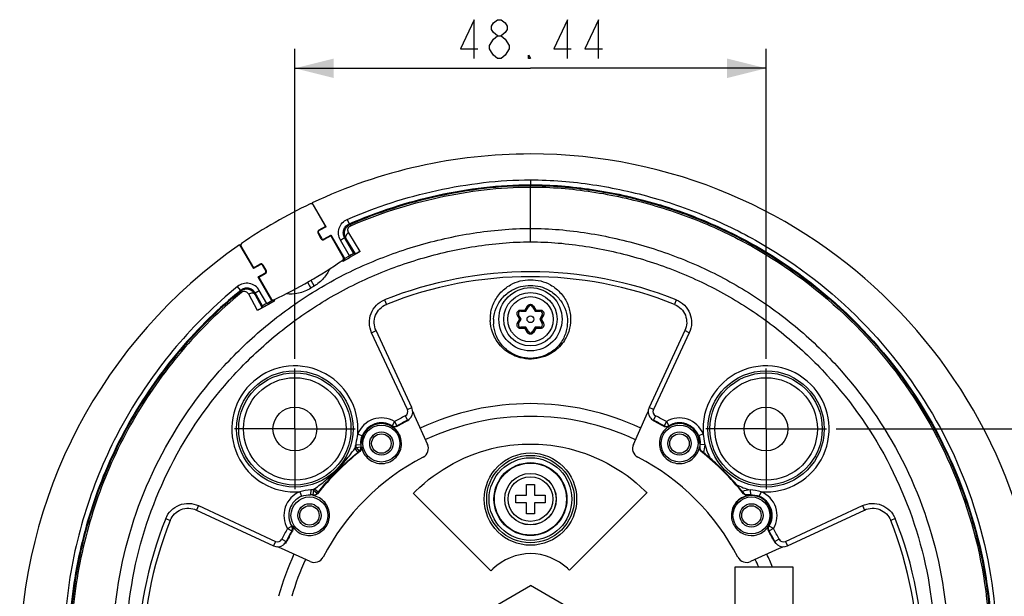
# Model space of a CAD drawing. Extents: x 21 to 399, y 15 to 282.
# Drawn here: x 319 to 369, y 170 to 200 of the extents above; entities that cross this region are included whole.
import ezdxf

# ---------------------------------------------------------------- set-up
doc = ezdxf.new("R2010")
doc.units = 0
doc.header["$LTSCALE"] = 23.1
doc.linetypes.add('CENTER', pattern=[0.6, 0.375, -0.075, 0.075, -0.075])
doc.layers.get('0').update_dxf_attribs({"linetype": 'CONTINUOUS'})
for name, color, linetype in [('02___PRT_ALL_AXES', 7, 'CONTINUOUS'), ('03___PRT_ALL_CURVES', 7, 'CONTINUOUS'), ('ECAD_C236D87-V8', 7, 'CONTINUOUS')]:
    doc.layers.add(name, color=color, linetype=linetype)
doc.styles.get("Standard").update_dxf_attribs({"font": 'txt', "width": 0.8})
doc.dimstyles.new('DIMSTYLE_2', dxfattribs={"dimtxt": 2, "dimasz": 2, "dimexe": 1, "dimexo": 0.5, "dimgap": 0.5, "dimtad": 1, "dimlfac": 2, "dimdsep": 46, "dimtxsty": 'Standard', "dimblk": '_ARROW_FILLED', "dimblk1": '_ARROW_FILLED', "dimblk2": '_ARROW_FILLED', "dimcen": 0.09, "dimadec": 0, "dimazin": 0, "dimtp": 0.01, "dimtm": 0.01, "dimtfac": 1, "dimtofl": 0, "dimtmove": 0, "dimatfit": 3, "dimldrblk": '_ARROW_FILLED', "dimfxl": 1, "dimtolj": 1, "dimarcsym": 0})

# ---------------------------------------------------------------- blocks, each defined once
blk = doc.blocks.new('_ARROW_FILLED')
at = {"color": 0, "linetype": 'ByBlock'}
blk.add_solid([(0, 0), (-1, 0.25), (-1, -0.25)], dxfattribs=at)
blk = doc.blocks.new('*D2')
at = {"color": 2, "linetype": 'Continuous'}
for p, q in [((332.899, 182.16), (332.899, 198.109)), ((357.118, 182.16), (357.118, 198.109)), ((332.899, 197.109), (345.008, 197.109)), ((357.118, 197.109), (345.008, 197.109))]:
    blk.add_line(p, q, dxfattribs=at)
at = {"color": 2, "linetype": 'Continuous', "xscale": 2, "yscale": 2, "zscale": 2, "rotation": 180}
blk.add_blockref('_ARROW_FILLED', (332.899, 197.109), dxfattribs=at)
at = {"color": 2, "linetype": 'Continuous', "xscale": 2, "yscale": 2, "zscale": 2}
blk.add_blockref('_ARROW_FILLED', (357.118, 197.109), dxfattribs=at)
blk = doc.blocks.new('*D3')
at = {"color": 2, "linetype": 'Continuous'}
for p, q in [((360.718, 178.56), (379.843, 178.56)), ((378.843, 178.56), (378.843, 166.451)), ((378.843, 154.342), (378.843, 166.451)), ((359.518, 154.342), (379.843, 154.342))]:
    blk.add_line(p, q, dxfattribs=at)
at = {"color": 2, "linetype": 'Continuous', "xscale": 2, "yscale": 2, "zscale": 2}
for p, rotation in [((378.843, 178.56), 90), ((378.843, 154.342), 270)]:
    blk.add_blockref('_ARROW_FILLED', p, dxfattribs=dict(at, rotation=rotation))

msp = doc.modelspace()

# ---------------------------------------------------------------- linework, layer by layer
at = {"color": 7, "linetype": 'Continuous'}
for p, q in [((345.0085, 191.3717), (345.0085, 191.0804)), ((345.0085, 188.8681), (345.0085, 191.0029)), ((333.789, 190.1692), (333.7961, 190.1859)), ((334.5029, 188.9618), (333.7961, 190.1859)), ((333.8195, 190.0953), (334.4675, 188.9729)), ((335.5912, 189.3352), (335.6911, 189.1064)), ((334.1522, 188.7593), (334.1319, 188.7648)), ((334.4675, 188.9729), (334.1365, 188.7818)), ((334.5029, 188.9618), (334.1522, 188.7593)), ((334.5029, 188.9618), (334.4431, 188.9495)), ((335.7383, 189.0816), (335.6911, 189.1064)), ((335.7694, 189.0106), (335.7383, 189.0816)), ((345.0094, 188.1797), (345.0058, 188.8681)), ((334.0908, 188.6111), (334.2408, 188.3513)), ((334.1156, 188.6227), (334.0953, 188.6282)), ((334.1156, 188.6227), (334.2633, 188.367)), ((334.2633, 188.367), (334.2578, 188.3467)), ((334.3999, 188.3304), (334.3944, 188.3101)), ((334.3999, 188.3304), (334.7505, 188.5328)), ((334.7425, 188.4966), (334.4115, 188.3055)), ((334.7425, 188.4966), (335.3905, 187.3742)), ((334.7505, 188.5328), (335.4493, 187.3225)), ((335.2426, 188.2737), (335.459, 188.3986)), ((335.7062, 187.4708), (335.2426, 188.2737)), ((335.9267, 187.5884), (335.459, 188.3986)), ((335.5212, 188.365), (335.459, 188.3986)), ((336.0197, 187.5635), (335.5212, 188.365)), ((336.2638, 187.6906), (335.6675, 188.6471)), ((330.0597, 188.0287), (330.7664, 186.8045)), ((330.1264, 187.9632), (330.7744, 186.8407)), ((335.3454, 187.2342), (335.376, 187.1744)), ((335.4493, 187.3225), (335.376, 187.1744)), ((335.4493, 187.3225), (335.7062, 187.4708)), ((335.5236, 187.26), (335.4736, 187.2311)), ((335.9267, 187.5884), (336.0197, 187.5635)), ((331.1171, 187.007), (330.7664, 186.8045)), ((330.7664, 186.8045), (330.8069, 186.8502)), ((330.7744, 186.8407), (331.1054, 187.0319)), ((331.1171, 187.007), (331.1225, 187.0273)), ((331.2537, 186.9704), (331.2591, 186.9907)), ((331.4013, 186.7146), (331.2537, 186.9704)), ((331.4262, 186.7263), (331.2762, 186.9861)), ((335.3937, 187.1847), (335.376, 187.1744)), ((335.3937, 187.1847), (335.376, 187.1744)), ((335.4736, 187.2311), (335.3937, 187.1847)), ((331.0141, 186.3756), (331.3647, 186.5781)), ((331.075, 186.3881), (331.0141, 186.3756)), ((331.7129, 185.1653), (331.0141, 186.3756)), ((331.0494, 186.3644), (331.3804, 186.5555)), ((331.0494, 186.3644), (331.6975, 185.242)), ((331.3647, 186.5781), (331.385, 186.5726)), ((331.4013, 186.7146), (331.4216, 186.7092)), ((330.109, 185.6908), (329.9509, 185.884)), ((333.5444, 186.1033), (333.72, 185.7991)), ((333.7212, 186.2053), (333.8939, 185.9061)), ((330.109, 185.6908), (330.1078, 185.636)), ((330.1078, 185.636), (330.157, 185.5761)), ((330.9815, 184.6472), (330.5329, 185.489)), ((330.8579, 185.5533), (330.857, 185.4798)), ((331.2209, 184.7992), (330.857, 185.4798)), ((330.8579, 185.5533), (331.0743, 185.6782)), ((331.2439, 184.8847), (330.8579, 185.5533)), ((331.456, 185.017), (331.0743, 185.6782)), ((331.2439, 184.8847), (331.2209, 184.7992)), ((331.456, 185.017), (331.7129, 185.1653)), ((331.7129, 185.1653), (331.871, 185.1551)), ((331.7777, 185.1017), (331.7229, 185.0704)), ((331.7777, 185.1017), (331.7229, 185.0704)), ((331.858, 185.1477), (331.7777, 185.1017)), ((331.871, 185.1551), (331.8375, 185.207)), ((331.871, 185.1551), (331.858, 185.1477)), ((337.5138, 185.1975), (337.6066, 184.9655)), ((344.7357, 184.6735), (344.8534, 184.8789)), ((344.7703, 184.6136), (344.9002, 184.8386)), ((344.8534, 184.8789), (344.9002, 184.8386)), ((345.1636, 184.8789), (345.1167, 184.8386)), ((345.1167, 184.8386), (345.2466, 184.6136)), ((345.1635, 184.8789), (345.2812, 184.6735)), ((352.5031, 185.1975), (352.4104, 184.9655)), ((344.3439, 184.4057), (344.4023, 184.4261)), ((344.463, 184.2011), (344.3439, 184.4057)), ((344.3439, 183.9964), (344.463, 184.2011)), ((344.5322, 184.2011), (344.4023, 184.4261)), ((344.4023, 183.9761), (344.5322, 184.2011)), ((344.5322, 184.2011), (344.463, 184.2011)), ((344.499, 184.6743), (344.5105, 184.6136)), ((344.499, 184.6743), (344.7357, 184.6735)), ((344.5105, 184.6136), (344.7703, 184.6136)), ((344.7703, 184.6136), (344.7357, 184.6735)), ((345.2466, 184.6136), (345.2812, 184.6735)), ((345.2466, 184.6136), (345.5064, 184.6136)), ((345.2812, 184.6735), (345.518, 184.6743)), ((345.6147, 184.4261), (345.4848, 184.2011)), ((345.4848, 184.2011), (345.6147, 183.9761)), ((345.4848, 184.2011), (345.554, 184.2011)), ((345.518, 184.6743), (345.5064, 184.6136)), ((345.673, 184.4057), (345.554, 184.2011)), ((345.554, 184.2011), (345.673, 183.9964)), ((345.673, 184.4057), (345.6147, 184.4261)), ((344.3439, 183.9964), (344.4023, 183.9761)), ((344.499, 183.7278), (344.5105, 183.7886)), ((344.7357, 183.7286), (344.499, 183.7278)), ((344.7703, 183.7886), (344.5105, 183.7886)), ((344.7703, 183.7886), (344.7357, 183.7286)), ((344.8534, 183.5232), (344.7357, 183.7286)), ((344.9002, 183.5636), (344.7703, 183.7886)), ((345.2466, 183.7886), (345.1167, 183.5636)), ((345.2812, 183.7286), (345.1635, 183.5232)), ((345.5064, 183.7886), (345.2466, 183.7886)), ((345.2466, 183.7886), (345.2812, 183.7286)), ((345.518, 183.7278), (345.2812, 183.7286)), ((345.518, 183.7278), (345.5064, 183.7885)), ((345.673, 183.9964), (345.6147, 183.9761)), ((336.8454, 183.5095), (337.0718, 183.6151)), ((338.6879, 179.5583), (336.8454, 183.5095)), ((338.9143, 179.6638), (337.0718, 183.6151)), ((344.8534, 183.5232), (344.9002, 183.5636)), ((345.1635, 183.5232), (345.1167, 183.5636)), ((352.9451, 183.6151), (351.1026, 179.6638)), ((353.1716, 183.5095), (351.329, 179.5583)), ((353.1716, 183.5095), (352.9451, 183.6151)), ((338.6879, 179.5583), (338.9143, 179.6638)), ((351.329, 179.5583), (351.1026, 179.6638)), ((338.5736, 179.229), (338.686, 179.0058)), ((338.8261, 179.1058), (338.8602, 179.151)), ((338.9612, 179.4505), (339.0563, 179.2394)), ((339.0563, 179.2394), (339.7201, 177.7658)), ((350.2968, 177.7658), (350.9606, 179.2394)), ((350.9606, 179.2394), (351.0559, 179.451)), ((351.1567, 179.151), (351.1908, 179.1058)), ((351.4434, 179.229), (351.3309, 179.0058)), ((337.8944, 178.722), (337.8915, 178.6943)), ((338.0228, 178.9364), (337.8944, 178.722)), ((338.0228, 178.9364), (338.1449, 178.7183)), ((338.1449, 178.7183), (338.1446, 178.6883)), ((351.9941, 178.9364), (351.8721, 178.7183)), ((351.8724, 178.6883), (351.8721, 178.7183)), ((351.9941, 178.9364), (352.1225, 178.722)), ((352.1255, 178.6943), (352.1225, 178.722)), ((336.1307, 178.3055), (336.3621, 178.2111)), ((353.8863, 178.3055), (353.6549, 178.2111)), ((336.0351, 177.7395), (336.2847, 177.7527)), ((336.0491, 177.6051), (336.296, 177.6439)), ((336.3228, 177.6362), (336.296, 177.6439)), ((353.7209, 177.6439), (353.6941, 177.6362)), ((353.9819, 177.7395), (353.7323, 177.7527)), ((335.9786, 177.5482), (336.1364, 177.3543)), ((336.0491, 177.6051), (336.2056, 177.4103)), ((336.2336, 177.3993), (336.2056, 177.4103)), ((353.8155, 177.4119), (353.7834, 177.3993)), ((344.8085, 175.1511), (344.8085, 175.7011)), ((344.8085, 175.7011), (345.2085, 175.7011)), ((345.2085, 175.7011), (345.2085, 175.1511)), ((333.154, 175.3289), (333.2485, 175.0974)), ((333.7201, 175.4245), (333.7069, 175.1749)), ((333.8544, 175.4104), (333.8157, 175.1635)), ((333.8157, 175.1635), (333.8233, 175.1367)), ((333.8544, 175.4104), (334.0493, 175.2539)), ((333.9114, 175.4809), (334.1053, 175.3231)), ((334.0493, 175.2539), (334.0603, 175.2259)), ((344.2585, 174.7511), (344.2585, 175.1511)), ((344.2585, 175.1511), (344.8085, 175.1511)), ((345.2085, 175.1511), (345.7585, 175.1511)), ((345.7585, 175.1511), (345.7585, 174.7511)), ((355.9567, 175.2259), (355.9693, 175.2581)), ((356.1936, 175.1367), (356.2013, 175.1635)), ((356.2969, 175.4245), (356.3101, 175.1749)), ((356.8629, 175.3289), (356.7685, 175.0974)), ((327.95, 174.6142), (327.8444, 174.3877)), ((327.95, 174.6142), (331.9013, 172.7716)), ((344.8085, 174.7511), (344.2585, 174.7511)), ((344.8085, 174.2011), (344.8085, 174.7511)), ((345.2085, 174.7511), (345.2085, 174.2011)), ((345.7585, 174.7511), (345.2085, 174.7511)), ((358.1157, 172.7716), (362.067, 174.6142)), ((362.067, 174.6142), (362.1725, 174.3877)), ((327.8444, 174.3877), (331.7957, 172.5452)), ((345.2085, 174.2011), (344.8085, 174.2011)), ((358.2213, 172.5452), (362.1725, 174.3877)), ((326.2621, 173.9457), (326.4941, 173.853)), ((363.7549, 173.9457), (363.5229, 173.853)), ((332.5231, 173.4367), (332.7375, 173.5651)), ((332.5231, 173.4367), (332.7412, 173.3147)), ((332.7653, 173.5681), (332.7375, 173.5651)), ((332.7713, 173.3149), (332.7412, 173.3147)), ((357.2757, 173.3147), (357.2457, 173.3149)), ((357.2794, 173.5651), (357.2517, 173.5681)), ((357.2757, 173.3147), (357.2569, 173.3572)), ((357.4938, 173.4367), (357.2757, 173.3147)), ((357.2774, 173.5617), (357.2794, 173.5651)), ((357.2845, 173.5629), (357.2794, 173.5651)), ((357.4938, 173.4367), (357.2845, 173.5629)), ((331.9013, 172.7716), (331.7957, 172.5452)), ((332.2305, 172.886), (332.4538, 172.7735)), ((332.3085, 172.5993), (332.3538, 172.6334)), ((357.7864, 172.886), (357.5632, 172.7735)), ((357.6632, 172.6334), (357.7084, 172.5993)), ((358.1157, 172.7716), (358.2213, 172.5452)), ((332.2202, 172.4032), (332.0085, 172.4985)), ((333.6938, 171.7394), (332.2202, 172.4032)), ((357.7968, 172.4032), (356.3232, 171.7394)), ((358.0079, 172.4983), (357.7968, 172.4032))]:
    msp.add_line(p, q, dxfattribs=at)
at = {"color": 2, "linetype": 'Continuous'}
for points in [[(342.1085, 197.6091), (342.1085, 199.6091), (341.4085, 198.1091), (342.3085, 198.1091)], [(343.3085, 198.7758), (343.1085, 198.9425), (343.0085, 199.1091), (343.0085, 199.2758), (343.1085, 199.4425), (343.3085, 199.6091), (343.5085, 199.6091), (343.7085, 199.4425), (343.8085, 199.2758), (343.8085, 199.1091), (343.7085, 198.9425), (343.5085, 198.7758)], [(346.9085, 197.6091), (346.9085, 199.6091), (346.2085, 198.1091), (347.1085, 198.1091)], [(348.5085, 197.6091), (348.5085, 199.6091), (347.8085, 198.1091), (348.7085, 198.1091)], [(342.9085, 198.2758), (343.1085, 198.6091), (343.3085, 198.7758), (343.5085, 198.7758), (343.7085, 198.6091)], [(343.7085, 198.6091), (343.9085, 198.2758), (343.9085, 198.1091)], [(343.3085, 197.6091), (343.1085, 197.7758), (343.0085, 197.9425), (342.9085, 198.1091), (342.9085, 198.2758)], [(343.9085, 198.1091), (343.7085, 197.7758), (343.5085, 197.6091), (343.3085, 197.6091)], [(345.0085, 197.6091), (344.9085, 197.6091), (344.9085, 197.7758), (345.0085, 197.6091)]]:
    msp.add_lwpolyline(points, dxfattribs=at)
at = {"color": 7, "linetype": 'Continuous'}
for centre, radius in [((345.0085, 184.2011), 1.625), ((345.0085, 184.2011), 1.375), ((345.0085, 184.2011), 1.1673), ((345.0085, 184.2011), 0.175), ((332.8993, 178.5603), 2.9916), ((332.8993, 178.5603), 2.8862), ((332.8993, 178.5603), 2.6364), ((357.1177, 178.5603), 2.9916), ((357.1177, 178.5603), 2.8862), ((357.1177, 178.5603), 2.6364), ((337.3475, 177.8089), 0.95), ((352.6694, 177.8089), 0.95), ((337.3475, 177.8089), 0.6), ((337.3475, 177.8089), 0.5), ((352.6694, 177.8089), 0.6), ((352.6694, 177.8089), 0.5), ((345.0085, 174.9511), 2.25), ((345.0085, 174.9511), 2.125), ((345.0085, 174.9511), 1.875), ((345.0085, 174.9511), 1.3204), ((345.0085, 174.9511), 1.1485), ((333.6507, 174.112), 0.95), ((333.6507, 174.112), 0.6), ((333.6507, 174.112), 0.5), ((356.3663, 174.112), 0.95), ((356.3663, 174.112), 0.6), ((356.3663, 174.112), 0.5)]:
    msp.add_circle(centre, radius, dxfattribs=at)
for centre, radius, start, end in [((345.0085, 166.4511), 26.25, 90, 115.28612), ((345.0085, 166.4511), 26.25, 115.54272, 124.45728), ((334.344, 189.9462), 0.5981, 158.10407, 161.64256), ((345.0085, 166.4511), 26.25, 124.71388, 180), ((330.2128, 188.0132), 0.0997, 124.38882, 195.38062), ((320.5085, 208.8863), 26.25, 295.54272, 304.45728), ((335.3041, 187.3243), 0.0998, 304.408, 30.0242), ((345.0085, 166.4511), 20.189, 68.20894, 111.79106), ((345.0085, 166.4511), 19.9392, 68.20894, 111.79106), ((345.2382, 167.2811), 21.8078, 121.34501, 121.88156), ((331.7839, 185.2919), 0.0998, 209.97542, 295.59238), ((345.0085, 184.7761), 0.125, 30, 150), ((344.9714, 184.2042), 2.0275, 176.38762, 181.74434), ((344.9716, 184.0745), 1.8629, 176.10341, 184.00496), ((344.5105, 184.4886), 0.125, 90, 210), ((345.5064, 184.4886), 0.125, 330, 90), ((344.5105, 183.9136), 0.125, 150, 270), ((345.5064, 183.9136), 0.125, 270, 30), ((345.0085, 183.6261), 0.125, 210, 330), ((332.8993, 178.5603), 3.2414, 355.49249, 274.50752), ((357.1177, 178.5603), 3.2414, 265.49248, 184.50751), ((338.4612, 179.4524), 0.5, 322.93635, 25.01725), ((345.0085, 166.4511), 13.409, 65.00212, 114.99418), ((351.5557, 179.4524), 0.5, 154.98153, 217.06504), ((345.0085, 166.4511), 14.3068, 116.72954, 119.22727), ((338.461, 179.4526), 0.2503, 296.72421, 24.97992), ((345.0085, 166.4511), 12.7549, 64.94256, 115.03164), ((351.5559, 179.4526), 0.2503, 155.01983, 243.27603), ((345.0085, 166.4511), 14.3068, 60.77273, 63.27046), ((337.3475, 177.8089), 1.3143, 59.08214, 157.79786), ((337.3475, 177.8089), 1.025, 0, 180), ((337.3475, 177.8089), 1.0644, 59.08214, 157.79786), ((337.3441, 177.8147), 1.036, 359.6762, 58.10458), ((338.0228, 178.9365), 0.25, 239.08601, 299.2234), ((345.0083, 166.4511), 14.0306, 116.93789, 119.2878), ((345.0085, 166.4511), 14.0568, 116.72954, 119.22727), ((354.6643, 167.2846), 19.8164, 143.73743, 143.90346), ((338.4285, 179.3991), 0.4933, 296.96235, 303.18374), ((338.4211, 179.4105), 0.5069, 303.17088, 307.8025), ((338.4209, 179.411), 0.5074, 307.78497, 318.2119), ((338.4257, 179.4062), 0.5006, 318.25424, 323.11731), ((351.5912, 179.4062), 0.5006, 216.88269, 221.74575), ((335.3527, 167.2846), 19.8164, 36.09654, 36.26257), ((345.0085, 166.4511), 14.0568, 60.77273, 63.27046), ((345.0084, 166.4509), 14.0309, 60.71185, 63.06171), ((351.9941, 178.9365), 0.2501, 240.79731, 300.90494), ((351.9936, 178.9049), 0.2483, 240.7582, 250.82141), ((352.6694, 177.8089), 1.3143, 22.20214, 120.91786), ((352.6735, 177.8141), 1.0368, 121.90839, 129.47558), ((352.6694, 177.8089), 1.025, 0, 126.11578), ((351.9931, 178.9073), 0.2508, 291.24358, 301.86148), ((352.6694, 177.8089), 1.0644, 22.20214, 120.91786), ((340.2269, 177.3225), 4.2125, 166.50554, 173.39996), ((352.6727, 177.8148), 1.0359, 129.46518, 180.32505), ((349.7874, 177.3221), 4.2152, 6.60224, 13.49226), ((332.8993, 178.5603), 3.2414, 341.80557, 345.33201), ((339.682, 177.381), 3.6645, 173.32875, 174.38585), ((337.3475, 177.8089), 1.3143, 183.02664, 188.91786), ((337.3515, 177.8091), 1.0683, 180.01184, 183.02719), ((337.3475, 177.8089), 1.0644, 183.02664, 188.91786), ((352.6694, 177.8089), 1.0644, 351.08214, 356.97336), ((352.6654, 177.8091), 1.0683, 356.97281, 359.98816), ((352.6694, 177.8089), 1.3143, 339.32015, 356.97336), ((350.335, 177.381), 3.6645, 5.61415, 6.67125), ((357.1177, 178.5603), 3.2414, 194.66799, 207.81251), ((345.0083, 166.4511), 14.0306, 128.71151, 141.28803), ((345.0085, 166.4511), 14.3068, 128.77273, 129.13568), ((345.0085, 166.4511), 14.0568, 128.77273, 129.13568), ((345.0084, 166.4509), 14.0309, 38.71209, 51.28835), ((349.3607, 171.7857), 7.1763, 50.77237, 51.62837), ((345.0085, 166.4511), 14.0611, 48.90585, 50.78134), ((345.0083, 166.4511), 11.9998, 117.37345, 152.62603), ((345.0084, 166.4509), 12.0001, 27.3744, 62.62609), ((357.1177, 178.5603), 3.2414, 242.18554, 255.33201), ((345.0085, 166.4511), 14.0611, 39.21866, 41.09463), ((333.6507, 174.112), 1.3143, 112.20211, 210.91786), ((333.6507, 174.112), 1.0644, 112.20214, 210.91786), ((334.1268, 171.2932), 4.1512, 95.62294, 103.55256), ((333.6507, 174.112), 1.0644, 81.08214, 86.97336), ((332.8993, 178.5603), 3.2414, 284.66799, 288.19443), ((333.6507, 174.112), 1.3143, 81.08214, 86.97337), ((333.8544, 175.4105), 0.25, 261.08601, 321.2234), ((345.0085, 166.4511), 14.3068, 140.86432, 141.22727), ((345.0085, 166.4511), 14.0568, 140.86432, 141.22727), ((346.7275, 165.0526), 16.2729, 140.51647, 140.86513), ((356.3663, 174.112), 1.025, 323.88615, 180), ((356.3663, 174.112), 1.3143, 93.02663, 110.67985), ((350.3431, 170.8033), 7.1763, 38.37163, 39.22763), ((356.3663, 174.112), 1.0644, 93.02664, 98.91786), ((355.8911, 171.2989), 4.1455, 76.44199, 84.38251), ((356.3663, 174.112), 1.0644, 329.08214, 67.79786), ((356.3663, 174.112), 1.3143, 329.08214, 67.79787), ((345.0085, 166.4511), 20.189, 158.20894, 201.79106), ((345.0085, 166.4511), 19.9392, 158.20894, 201.79106), ((345.0085, 166.4511), 19.9392, 338.20894, 21.79106), ((345.0085, 166.4511), 20.189, 338.20894, 21.79106), ((345.0085, 166.4511), 14.3068, 150.77273, 153.27046), ((345.0085, 166.4511), 14.0568, 150.77273, 153.27046), ((345.0083, 166.4511), 14.0306, 150.71175, 153.06167), ((332.5231, 173.4367), 0.25, 330.7766, 30.91399), ((356.3714, 174.1163), 1.0371, 319.21197, 328.08387), ((357.4623, 173.4362), 0.2483, 199.17859, 209.2418), ((357.4647, 173.4356), 0.2508, 148.13852, 158.75641), ((345.0084, 166.4509), 14.0309, 26.93871, 29.28857), ((357.4946, 173.4366), 0.2506, 150.03902, 159.18571), ((345.0085, 166.4511), 14.0568, 26.72954, 29.22727), ((345.0085, 166.4511), 14.3068, 26.72954, 29.22727), ((332.0071, 172.9983), 0.5, 244.98153, 307.06504), ((332.007, 172.9985), 0.2503, 245.01983, 333.27603), ((332.0533, 173.0338), 0.5006, 306.88269, 311.74575), ((344.1749, 156.7953), 19.8164, 126.09654, 126.26257), ((345.842, 156.7953), 19.8164, 53.73743, 53.90346), ((357.9565, 173.0311), 0.4933, 206.96235, 213.18384), ((357.9679, 173.0384), 0.5069, 213.17097, 217.8025), ((357.9684, 173.0386), 0.5074, 217.78497, 228.2119), ((357.9636, 173.0338), 0.5006, 228.25425, 233.11731), ((358.0098, 172.9983), 0.5, 232.93635, 295.01725), ((358.01, 172.9985), 0.2503, 206.72421, 294.97992), ((345.0085, 166.4511), 13.409, 155.00436, 164.86131), ((345.0085, 166.4511), 13.409, 21.90135, 24.99668), ((345.0085, 166.4511), 12.7549, 154.9454, 164.07092), ((345.0085, 166.4511), 12.7549, 23.08657, 25.03195)]:
    msp.add_arc(centre, radius, start, end, dxfattribs=at)
for centre, major_axis, ratio, start_param, end_param in [((334.199, 188.6736), (0.1208, -0.0324), 0.9996955, 2.3563468, 3.9268385), ((334.2023, 188.6727), (-0.0966, 0.0259), 0.9996955, 5.4979394, 7.0684312), ((334.349, 188.4138), (0.0324, 0.1208), 0.9996955, -3.9268385, -2.3563468), ((334.3499, 188.417), (-0.0259, -0.0966), 0.9996955, 5.4979394, 7.0684312), ((335.7105, 187.4632), (0.2165, 0.125), 0.0349208, 0.0349066, 1.5707963), ((331.1679, 186.9236), (0.0324, 0.1208), 0.9996955, -0.7852459, 0.7852459), ((331.1671, 186.9203), (0.0259, 0.0966), 0.9996955, 5.4979394, 7.0684312), ((331.3179, 186.6638), (0.1208, -0.0324), 0.9996955, -0.7852459, 0.7852459), ((331.3147, 186.6647), (0.0966, -0.0259), 0.9996955, 5.4979394, 7.0684312), ((331.4604, 185.0094), (0.2165, 0.125), 0.0349208, 1.5707963, 3.1066861)]:
    msp.add_ellipse(centre, major_axis=major_axis, ratio=ratio, start_param=start_param, end_param=end_param, dxfattribs=at)
for points, knots in [([(335.5912, 189.3352), (337.0705, 189.9812), (340.1637, 190.9734), (343.3949, 191.3717), (345.0085, 191.3717)], [0, 0, 0, 0, 0.5000887, 1, 1, 1, 1]), ([(345.0085, 191.3717), (346.0822, 191.3717), (348.2321, 191.1934), (351.3858, 190.4985), (354.4302, 189.4128), (358.251, 187.433), (362.486, 184.0322), (366.3107, 178.7666), (368.6208, 172.6806), (369.2525, 166.2018), (368.1638, 159.7896), (366.3363, 155.8457), (365.1861, 154.0371)], [0, 0, 0, 0, 0.0625671, 0.1251527, 0.1877422, 0.2503387, 0.3752857, 0.500255, 0.6252275, 0.7501816, 0.8751051, 1, 1, 1, 1]), ([(335.6911, 189.1064), (337.1547, 189.7456), (340.2151, 190.7272), (343.412, 191.1221), (345.0085, 191.1221)], [0, 0, 0, 0, 0.5000896, 1, 1, 1, 1]), ([(335.7383, 189.0816), (337.1951, 189.7155), (340.2403, 190.6888), (343.4204, 191.0802), (345.0085, 191.0804)], [0, 0, 0, 0, 0.5001041, 1, 1, 1, 1]), ([(335.7694, 189.0106), (337.2213, 189.6423), (340.2564, 190.6122), (343.4258, 191.0028), (345.0085, 191.0029)], [0, 0, 0, 0, 0.5001045, 1, 1, 1, 1]), ([(345.0081, 191.0029), (345.0081, 191.0132), (345.0083, 191.0391), (345.0077, 191.065), (345.0085, 191.0804)], [0, 0, 0, 0, 0.4010809, 1, 1, 1, 1]), ([(345.0085, 191.1221), (346.0711, 191.1221), (348.1988, 190.9451), (351.3197, 190.257), (354.3325, 189.1822), (358.1136, 187.2224), (362.3045, 183.8564), (366.0892, 178.6449), (368.3751, 172.6218), (369, 166.2099), (367.9223, 159.8641), (366.1138, 155.9609), (364.9755, 154.1711)], [0, 0, 0, 0, 0.062567, 0.1251526, 0.1877421, 0.2503386, 0.3752856, 0.5002549, 0.6252274, 0.7501815, 0.8751051, 1, 1, 1, 1]), ([(345.0085, 191.0804), (346.0685, 191.0801), (348.191, 190.9042), (351.3043, 190.2178), (354.3097, 189.1466), (358.0811, 187.1931), (362.2621, 183.8392), (366.0401, 178.6456), (368.3265, 172.6421), (368.9586, 166.2487), (367.8943, 159.9173), (366.0974, 156.0205), (364.9652, 154.2326)], [0, 0, 0, 0, 0.0625797, 0.125177, 0.1877746, 0.2503733, 0.3752978, 0.500236, 0.6251925, 0.7501332, 0.8750648, 1, 1, 1, 1]), ([(345.0085, 191.0029), (346.065, 191.0027), (348.1806, 190.827), (351.2837, 190.1428), (354.2793, 189.075), (358.0383, 187.1277), (362.2057, 183.7847), (365.9714, 178.6078), (368.2501, 172.6238), (368.8801, 166.2511), (367.8192, 159.9403), (366.0282, 156.0562), (364.8997, 154.2741)], [0, 0, 0, 0, 0.062579, 0.1251759, 0.1877731, 0.2503716, 0.3752957, 0.5002342, 0.6251921, 0.7501331, 0.8750646, 1, 1, 1, 1]), ([(333.8195, 190.0953), (333.8093, 190.1129), (333.7773, 190.1425), (333.734, 190.1473), (333.714, 190.1434)], [0, 0, 0, 0, 0.4998673, 1, 1, 1, 1]), ([(335.2426, 188.2737), (335.1905, 188.364), (335.1235, 188.5693), (335.1581, 188.8895), (335.3199, 189.1679), (335.4956, 189.2934), (335.5912, 189.3352)], [0, 0, 0, 0, 0.2500595, 0.5000412, 0.7499341, 1, 1, 1, 1]), ([(327.5384, 154.4939), (326.4035, 156.0989), (324.562, 159.6371), (323.3284, 165.4751), (323.7056, 171.4347), (325.6644, 177.0727), (328.5035, 181.1682), (331.3624, 183.8882), (333.7642, 185.6263), (336.3805, 187.0207), (339.1628, 188.0421), (341.5727, 188.5861), (343.5296, 188.827), (344.5158, 188.8713), (345.0085, 188.8681)], [0, 0, 0, 0, 0.1248861, 0.2497785, 0.374671, 0.499564, 0.6244634, 0.6870535, 0.749641, 0.8122232, 0.8748074, 0.9373905, 0.9686973, 1, 1, 1, 1]), ([(335.459, 188.3986), (335.4241, 188.4588), (335.3793, 188.5957), (335.4021, 188.8092), (335.5101, 188.995), (335.6273, 189.0786), (335.6911, 189.1064)], [0, 0, 0, 0, 0.2500243, 0.5000141, 0.7499312, 1, 1, 1, 1]), ([(335.5212, 188.365), (335.4865, 188.4229), (335.4386, 188.5546), (335.4496, 188.767), (335.5501, 188.9624), (335.6709, 189.0522), (335.7383, 189.0816)], [0, 0, 0, 0, 0.2408198, 0.4851034, 0.7380817, 1, 1, 1, 1]), ([(335.6675, 188.6471), (335.6341, 188.7007), (335.611, 188.8091), (335.6672, 188.9426), (335.7314, 188.994), (335.7694, 189.0106)], [0, 0, 0, 0, 0.4482227, 0.7053992, 1, 1, 1, 1]), ([(345.0085, 188.8681), (345.5011, 188.8727), (346.4874, 188.8282), (348.444, 188.5854), (350.8541, 188.0425), (353.6361, 187.0203), (356.253, 185.6267), (358.6545, 183.888), (361.5135, 181.1684), (364.3523, 177.0731), (366.3111, 171.4355), (366.6887, 165.476), (365.4552, 159.6376), (363.6135, 156.0991), (362.4785, 154.4939)], [0, 0, 0, 0, 0.0313014, 0.0626076, 0.1251914, 0.1877746, 0.2503594, 0.3129506, 0.3755395, 0.5004254, 0.6253102, 0.7501991, 0.8751035, 1, 1, 1, 1]), ([(335.6675, 188.6471), (335.6382, 188.6314), (335.5852, 188.5922), (335.5133, 188.5042), (335.498, 188.4088), (335.5212, 188.365)], [0, 0, 0, 0, 0.2919067, 0.5661235, 1, 1, 1, 1]), ([(328.0956, 154.8982), (326.9976, 156.4523), (325.2162, 159.8781), (324.0234, 165.5298), (324.3893, 171.2988), (326.2856, 176.7565), (329.0337, 180.7212), (331.8008, 183.3547), (334.1254, 185.0378), (336.6578, 186.3883), (339.3509, 187.3776), (341.6835, 187.9055), (343.5778, 188.1395), (344.5324, 188.1828), (345.0094, 188.1797)], [0, 0, 0, 0, 0.1248862, 0.2497786, 0.3746712, 0.4995643, 0.6244639, 0.6870538, 0.7496413, 0.8122234, 0.8748077, 0.9373907, 0.9686974, 1, 1, 1, 1]), ([(345.0094, 188.1797), (345.4863, 188.1841), (346.4409, 188.1406), (348.3348, 187.9044), (350.6675, 187.3777), (353.3601, 186.3872), (355.8929, 185.0375), (358.217, 183.3537), (360.984, 180.7206), (363.7315, 176.756), (365.6275, 171.2989), (365.9937, 165.5301), (364.801, 159.8783), (363.0193, 156.4524), (361.9213, 154.8982)], [0, 0, 0, 0, 0.0313013, 0.0626073, 0.1251911, 0.1877744, 0.250359, 0.3129501, 0.375539, 0.500425, 0.6253099, 0.7501989, 0.8751034, 1, 1, 1, 1]), ([(336.2638, 187.6906), (336.2299, 187.6708), (336.1705, 187.6372), (336.1016, 187.6), (336.0605, 187.5796), (336.0409, 187.5702), (336.0284, 187.5656), (336.0217, 187.563), (336.0197, 187.5635)], [0, 0, 0, 0, 0.4275618, 0.7427865, 0.8506449, 0.928129, 0.9774032, 1, 1, 1, 1]), ([(334.6964, 186.8023), (334.6146, 186.6254), (334.3898, 186.2807), (334.0737, 186.0156), (333.8939, 185.9061)], [0, 0, 0, 0, 0.4808139, 1, 1, 1, 1]), ([(342.948, 184.3319), (342.9617, 184.5486), (343.0599, 184.9792), (343.4158, 185.5617), (344.0531, 186.0826), (345.0085, 186.329), (345.9639, 186.0826), (346.6011, 185.5616), (346.9571, 184.9791), (347.0553, 184.5486), (347.0689, 184.3319)], [0, 0, 0, 0, 0.1060177, 0.2112679, 0.3278937, 0.4999955, 0.6721241, 0.7887411, 0.8939871, 1, 1, 1, 1]), ([(329.9509, 185.884), (328.8147, 184.9546), (326.7057, 182.8849), (324.1595, 179.2635), (322.3069, 175.2413), (321.2117, 170.951), (320.9081, 166.534), (321.4071, 162.1351), (322.6908, 157.9005), (324.0435, 155.2751), (324.8308, 154.0371)], [0, 0, 0, 0, 0.1250185, 0.2500399, 0.3750685, 0.5000909, 0.6250969, 0.7500838, 0.8750506, 1, 1, 1, 1]), ([(331.0743, 185.6782), (331.0205, 185.7712), (330.8706, 185.936), (330.5644, 186.0644), (330.2325, 186.053), (330.0341, 185.952), (329.9509, 185.884)], [0, 0, 0, 0, 0.2501415, 0.500145, 0.7499943, 1, 1, 1, 1]), ([(330.857, 185.4798), (330.8232, 185.5406), (330.7296, 185.6508), (330.5327, 185.7472), (330.3062, 185.7517), (330.1664, 185.684), (330.1078, 185.636)], [0, 0, 0, 0, 0.2411238, 0.4851653, 0.7378781, 1, 1, 1, 1]), ([(330.8579, 185.5533), (330.8221, 185.6153), (330.7223, 185.7254), (330.5181, 185.8113), (330.2967, 185.8037), (330.1644, 185.7362), (330.109, 185.6908)], [0, 0, 0, 0, 0.2500621, 0.5000795, 0.7500057, 1, 1, 1, 1]), ([(333.72, 185.7991), (333.5246, 185.6775), (333.1087, 185.5058), (332.66, 185.4834), (332.4518, 185.5088)], [0, 0, 0, 0, 0.5231201, 1, 1, 1, 1]), ([(343.113, 184.2011), (343.1264, 184.3984), (343.2172, 184.7899), (343.5413, 185.3192), (344.1248, 185.7988), (345.0085, 186.0287), (345.8922, 185.7988), (346.4756, 185.3192), (346.7997, 184.7899), (346.8905, 184.3984), (346.904, 184.2011)], [0, 0, 0, 0, 0.1053996, 0.2097946, 0.3253244, 0.4999946, 0.6746911, 0.7902133, 0.8946048, 1, 1, 1, 1]), ([(330.109, 185.6908), (328.9845, 184.7709), (326.8971, 182.7225), (324.3771, 179.1383), (322.5435, 175.1574), (321.4595, 170.9112), (321.1591, 166.5396), (321.6529, 162.1859), (322.9235, 157.9948), (324.2623, 155.3963), (325.0415, 154.1711)], [0, 0, 0, 0, 0.1250185, 0.2500399, 0.3750685, 0.5000909, 0.6250969, 0.7500837, 0.8750506, 1, 1, 1, 1]), ([(330.1078, 185.636), (328.9896, 184.7185), (326.9142, 182.6765), (324.4075, 179.1063), (322.5831, 175.1418), (321.5027, 170.9133), (321.2012, 166.5594), (321.6887, 162.2222), (322.9487, 158.0455), (324.2778, 155.4547), (325.0517, 154.2326)], [0, 0, 0, 0, 0.1249743, 0.2499616, 0.3749625, 0.4999811, 0.6250083, 0.7500188, 0.8750133, 1, 1, 1, 1]), ([(330.157, 185.5761), (329.0425, 184.6616), (326.9738, 182.6261), (324.4751, 179.0675), (322.6567, 175.1158), (321.5797, 170.901), (321.2792, 166.5611), (321.7651, 162.2379), (323.021, 158.0747), (324.3459, 155.4923), (325.1173, 154.2741)], [0, 0, 0, 0, 0.1249743, 0.2499616, 0.3749625, 0.4999811, 0.6250083, 0.7500188, 0.8750133, 1, 1, 1, 1]), ([(330.5329, 185.489), (330.5023, 185.5463), (330.4166, 185.6224), (330.2679, 185.6374), (330.1901, 185.6032), (330.157, 185.5761)], [0, 0, 0, 0, 0.4483578, 0.7047568, 1, 1, 1, 1]), ([(330.857, 185.4798), (330.8302, 185.5225), (330.7368, 185.5565), (330.6227, 185.5357), (330.5614, 185.5076), (330.5329, 185.489)], [0, 0, 0, 0, 0.4329747, 0.7081129, 1, 1, 1, 1]), ([(331.2209, 184.7992), (331.2204, 184.7971), (331.2145, 184.7926), (331.204, 184.7838), (331.1853, 184.771), (331.1457, 184.7448), (331.077, 184.7026), (331.0164, 184.6671), (330.9815, 184.6472)], [0, 0, 0, 0, 0.022538, 0.0719949, 0.1499117, 0.2584719, 0.5756075, 1, 1, 1, 1]), ([(336.8454, 183.5095), (336.7743, 183.6621), (336.6936, 184.0003), (336.7838, 184.5107), (337.0677, 184.9441), (337.3577, 185.1351), (337.5138, 185.1975)], [0, 0, 0, 0, 0.2502191, 0.5002818, 0.7501406, 1, 1, 1, 1]), ([(337.0718, 183.6151), (337.0149, 183.7372), (336.9502, 184.0077), (337.0224, 184.4162), (337.2496, 184.7629), (337.4817, 184.9156), (337.6066, 184.9655)], [0, 0, 0, 0, 0.2502173, 0.5002819, 0.7501426, 1, 1, 1, 1]), ([(344.8534, 184.8789), (344.8611, 184.8923), (344.88, 184.9173), (344.9173, 184.9462), (344.9611, 184.9647), (345.0085, 184.971), (345.0558, 184.9647), (345.0997, 184.9462), (345.1369, 184.9173), (345.1559, 184.8923), (345.1635, 184.8789)], [0, 0, 0, 0, 0.1234035, 0.2479556, 0.373637, 0.5000011, 0.6263665, 0.7520478, 0.8765989, 1, 1, 1, 1]), ([(352.4104, 184.9655), (352.5353, 184.9156), (352.7675, 184.7628), (352.9947, 184.4159), (353.0667, 184.0075), (353.002, 183.7371), (352.9451, 183.6151)], [0, 0, 0, 0, 0.2500054, 0.4999636, 0.7499448, 1, 1, 1, 1]), ([(352.5031, 185.1975), (352.6593, 185.135), (352.9494, 184.944), (353.2333, 184.5104), (353.3233, 184), (353.2426, 183.662), (353.1716, 183.5095)], [0, 0, 0, 0, 0.2500073, 0.4999636, 0.7499429, 1, 1, 1, 1]), ([(347.0689, 184.3319), (347.0815, 184.1329), (347.0449, 183.7028), (346.77, 183.0498), (346.2974, 182.5573), (345.7391, 182.2624), (345.1963, 182.1351), (344.6236, 182.1634), (344.11, 182.3351), (343.704, 182.595), (343.324, 182.9744), (343.033, 183.4929), (342.9512, 183.9365), (342.9449, 184.1424)], [0, 0, 0, 0, 0.0919917, 0.1957495, 0.3212943, 0.3977868, 0.4846113, 0.5751628, 0.6586961, 0.7315721, 0.7955161, 0.9049456, 1, 1, 1, 1]), ([(346.904, 184.2011), (346.916, 184.0247), (346.8877, 183.6438), (346.7033, 183.18), (346.4425, 182.8209), (346.1549, 182.5524), (345.7649, 182.3228), (345.2736, 182.1819), (344.7377, 182.1826), (344.2472, 182.325), (343.8582, 182.5554), (343.4963, 182.8944), (343.2153, 183.3586), (343.1262, 183.7586), (343.1132, 183.9444)], [0, 0, 0, 0, 0.089551, 0.1905067, 0.2482752, 0.3133102, 0.3883799, 0.4754354, 0.569001, 0.655974, 0.7309475, 0.7958955, 0.9056769, 1, 1, 1, 1]), ([(344.3439, 184.4057), (344.3362, 184.419), (344.324, 184.4479), (344.3175, 184.4946), (344.3235, 184.5418), (344.3417, 184.586), (344.3709, 184.6239), (344.4088, 184.6526), (344.4525, 184.6704), (344.4836, 184.6743), (344.499, 184.6743)], [0, 0, 0, 0, 0.1234084, 0.2479584, 0.3736355, 0.4999975, 0.6263584, 0.7520383, 0.8765913, 1, 1, 1, 1]), ([(345.518, 184.6743), (345.5334, 184.6743), (345.5645, 184.6704), (345.6082, 184.6526), (345.6461, 184.6239), (345.6753, 184.586), (345.6935, 184.5418), (345.6994, 184.4946), (345.6929, 184.4479), (345.6808, 184.419), (345.673, 184.4057)], [0, 0, 0, 0, 0.1234084, 0.2479633, 0.3736397, 0.5000033, 0.6263634, 0.7520418, 0.8765913, 1, 1, 1, 1]), ([(344.499, 183.7278), (344.4836, 183.7278), (344.4525, 183.7317), (344.4088, 183.7495), (344.3709, 183.7782), (344.3417, 183.8161), (344.3235, 183.8603), (344.3175, 183.9075), (344.324, 183.9542), (344.3362, 183.9831), (344.3439, 183.9964)], [0, 0, 0, 0, 0.1234084, 0.2479633, 0.3736397, 0.5000033, 0.6263634, 0.7520418, 0.8765913, 1, 1, 1, 1]), ([(345.673, 183.9964), (345.6808, 183.9831), (345.6929, 183.9542), (345.6994, 183.9075), (345.6934, 183.8603), (345.6753, 183.8161), (345.6461, 183.7782), (345.6082, 183.7495), (345.5645, 183.7318), (345.5334, 183.7278), (345.518, 183.7278)], [0, 0, 0, 0, 0.1234084, 0.2479584, 0.3736355, 0.4999975, 0.6263584, 0.7520383, 0.8765913, 1, 1, 1, 1]), ([(345.1635, 183.5232), (345.1559, 183.5099), (345.1369, 183.4849), (345.0997, 183.4559), (345.0558, 183.4375), (345.0085, 183.4311), (344.9611, 183.4375), (344.9173, 183.4559), (344.88, 183.4849), (344.8611, 183.5098), (344.8534, 183.5232)], [0, 0, 0, 0, 0.1234035, 0.2479556, 0.373637, 0.5000011, 0.6263665, 0.7520478, 0.8765989, 1, 1, 1, 1]), ([(338.1446, 178.6883), (338.1059, 178.6666), (338.0161, 178.6443), (337.9281, 178.6715), (337.8915, 178.6943)], [0, 0, 0, 0, 0.507161, 1, 1, 1, 1]), ([(352.0839, 178.6735), (352.0437, 178.6579), (351.9824, 178.6512), (351.9261, 178.6655), (351.9121, 178.6704)], [0, 0, 0, 0, 0.7441986, 1, 1, 1, 1]), ([(336.3228, 177.6362), (336.3302, 177.5937), (336.3225, 177.5019), (336.2682, 177.427), (336.2336, 177.3993)], [0, 0, 0, 0, 0.4928389, 1, 1, 1, 1]), ([(336.3228, 177.6362), (336.3442, 177.514), (336.4318, 177.2757), (336.6807, 176.9887), (337.018, 176.806), (337.4058, 176.7555), (337.7924, 176.8523), (338.1173, 177.0878), (338.3297, 177.4233), (338.3793, 177.6821), (338.3801, 177.8089)], [0, 0, 0, 0, 0.1219403, 0.2431818, 0.3656025, 0.4906923, 0.6187044, 0.7478684, 0.8754304, 1, 1, 1, 1]), ([(339.4909, 177.1074), (339.6042, 177.166), (339.787, 177.3777), (339.7705, 177.6541), (339.7201, 177.7658)], [0, 0, 0, 0, 0.5100097, 1, 1, 1, 1]), ([(350.2968, 177.7658), (350.2465, 177.6541), (350.23, 177.3777), (350.4128, 177.166), (350.526, 177.1074)], [0, 0, 0, 0, 0.4899903, 1, 1, 1, 1]), ([(351.6369, 177.8089), (351.6376, 177.6821), (351.6872, 177.4233), (351.8996, 177.0878), (352.2246, 176.8523), (352.6112, 176.7555), (352.9989, 176.806), (353.3363, 176.9887), (353.5851, 177.2757), (353.6728, 177.514), (353.6941, 177.6362)], [0, 0, 0, 0, 0.1245676, 0.2521319, 0.3813006, 0.5093155, 0.6344036, 0.7568198, 0.8780595, 1, 1, 1, 1]), ([(353.7834, 177.3993), (353.7487, 177.427), (353.6944, 177.5019), (353.6867, 177.5937), (353.6941, 177.6362)], [0, 0, 0, 0, 0.507161, 1, 1, 1, 1]), ([(353.7209, 177.6439), (353.7155, 177.6048), (353.7248, 177.5152), (353.7787, 177.441), (353.8155, 177.4119)], [0, 0, 0, 0, 0.4569219, 1, 1, 1, 1]), ([(333.9114, 175.4809), (334.1096, 175.6247), (334.502, 175.9183), (335.0495, 176.4101), (335.5412, 176.9575), (335.8348, 177.3499), (335.9786, 177.5482)], [0, 0, 0, 0, 0.2500433, 0.5000021, 0.7499621, 1, 1, 1, 1]), ([(334.168, 175.3998), (334.4624, 175.7571), (335.0821, 176.4477), (335.7773, 177.0621), (336.1364, 177.3543)], [0, 0, 0, 0, 0.5000242, 1, 1, 1, 1]), ([(355.6055, 175.6932), (355.3955, 175.934), (354.9607, 176.4033), (354.4914, 176.8381), (354.2506, 177.0481)], [0, 0, 0, 0, 0.4999998, 1, 1, 1, 1]), ([(334.0603, 175.2259), (334.0325, 175.1913), (333.9576, 175.137), (333.8658, 175.1293), (333.8233, 175.1367)], [0, 0, 0, 0, 0.507161, 1, 1, 1, 1]), ([(334.6813, 174.112), (334.6818, 174.2346), (334.6388, 174.4797), (334.4527, 174.7983), (334.1717, 175.033), (333.9414, 175.1161), (333.8233, 175.1367)], [0, 0, 0, 0, 0.2544756, 0.5038167, 0.7511499, 1, 1, 1, 1]), ([(356.1936, 175.1367), (356.0755, 175.1161), (355.8453, 175.033), (355.5643, 174.7983), (355.3782, 174.4797), (355.3352, 174.2346), (355.3357, 174.112)], [0, 0, 0, 0, 0.2488453, 0.4961791, 0.7455262, 1, 1, 1, 1]), ([(356.1936, 175.1367), (356.1511, 175.1293), (356.0594, 175.137), (355.9844, 175.1913), (355.9567, 175.2259)], [0, 0, 0, 0, 0.492839, 1, 1, 1, 1]), ([(356.2013, 175.1635), (356.1622, 175.1581), (356.0726, 175.1673), (355.9984, 175.2213), (355.9693, 175.2581)], [0, 0, 0, 0, 0.4569219, 1, 1, 1, 1]), ([(326.2621, 173.9457), (326.3245, 174.1019), (326.5156, 174.392), (326.9492, 174.6758), (327.4596, 174.7659), (327.7975, 174.6852), (327.95, 174.6142)], [0, 0, 0, 0, 0.2500073, 0.4999636, 0.7499429, 1, 1, 1, 1]), ([(362.067, 174.6142), (362.2195, 174.6853), (362.5577, 174.766), (363.0681, 174.6757), (363.5016, 174.3918), (363.6925, 174.1018), (363.7549, 173.9457)], [0, 0, 0, 0, 0.2502191, 0.5002818, 0.7501406, 1, 1, 1, 1]), ([(326.4941, 173.853), (326.544, 173.9779), (326.6968, 174.2101), (327.0437, 174.4373), (327.452, 174.5093), (327.7224, 174.4446), (327.8444, 174.3877)], [0, 0, 0, 0, 0.2500054, 0.4999636, 0.7499448, 1, 1, 1, 1]), ([(332.7653, 173.5681), (332.8779, 173.3871), (333.2294, 173.0876), (333.8075, 173.0508), (334.2183, 173.2303), (334.4752, 173.4641), (334.642, 173.7695), (334.6808, 173.9988), (334.6813, 174.112)], [0, 0, 0, 0, 0.2415783, 0.4853992, 0.6125148, 0.7418964, 0.8717447, 1, 1, 1, 1]), ([(355.3357, 174.112), (355.3365, 173.9008), (355.4756, 173.4682), (356.0122, 173.0747), (356.6625, 173.0553), (357.0259, 173.2873), (357.1566, 173.4388)], [0, 0, 0, 0, 0.255915, 0.511172, 0.7575076, 1, 1, 1, 1]), ([(362.1725, 174.3877), (362.2946, 174.4447), (362.5651, 174.5093), (362.9736, 174.4372), (363.3203, 174.21), (363.473, 173.9779), (363.5229, 173.853)], [0, 0, 0, 0, 0.2502173, 0.5002819, 0.7501426, 1, 1, 1, 1]), ([(332.7653, 173.5681), (332.788, 173.5314), (332.8153, 173.4435), (332.793, 173.3536), (332.7713, 173.3149)], [0, 0, 0, 0, 0.492839, 1, 1, 1, 1]), ([(357.2278, 173.3547), (357.2229, 173.3687), (357.2086, 173.425), (357.2153, 173.4863), (357.2309, 173.5265)], [0, 0, 0, 0, 0.2558015, 1, 1, 1, 1]), ([(333.6938, 171.7394), (333.8055, 171.6891), (334.0819, 171.6726), (334.2935, 171.8554), (334.3522, 171.9686)], [0, 0, 0, 0, 0.4899903, 1, 1, 1, 1]), ([(355.6648, 171.9686), (355.7234, 171.8554), (355.9351, 171.6726), (356.2115, 171.6891), (356.3232, 171.7394)], [0, 0, 0, 0, 0.5100097, 1, 1, 1, 1])]:
    msp.add_open_spline(points, degree=3, knots=knots, dxfattribs=at)
for points in [[(333.714, 190.1434), (333.7057, 190.1418), (333.6975, 190.1391), (333.6899, 190.1355)], [(334.7021, 188.4801), (334.7108, 188.49), (334.7199, 188.4996), (334.7289, 188.5093)], [(334.7289, 188.5093), (334.7362, 188.5171), (334.7434, 188.5249), (334.7505, 188.5328)], [(330.0597, 188.0287), (330.0779, 188.0268), (330.0961, 188.0238), (330.1141, 188.0201)], [(330.1166, 187.9867), (330.1189, 187.9785), (330.1222, 187.9705), (330.1264, 187.9632)], [(336.2638, 187.6906), (336.0172, 187.5469), (335.7704, 187.4034), (335.5236, 187.26)], [(331.7229, 185.0704), (331.4759, 184.9292), (331.2287, 184.7881), (330.9815, 184.6472)], [(338.686, 179.0058), (338.7536, 179.0397), (338.8147, 179.0907), (338.8602, 179.151)], [(351.1567, 179.151), (351.2023, 179.0907), (351.2634, 179.0397), (351.3309, 179.0058)], [(351.3648, 178.9594), (351.3096, 178.9875), (351.259, 179.0267), (351.2177, 179.0729)], [(336.2832, 177.8089), (336.2831, 177.9455), (336.3105, 178.0846), (336.3621, 178.2111)], [(353.6549, 178.2111), (353.7065, 178.0846), (353.7338, 177.9455), (353.7338, 177.8089)], [(336.263, 177.4757), (336.2926, 177.5246), (336.3049, 177.5874), (336.296, 177.6439)], [(336.2056, 177.4103), (336.2283, 177.4284), (336.2479, 177.4509), (336.263, 177.4757)], [(333.2485, 175.0974), (333.3919, 175.156), (333.5521, 175.1831), (333.7069, 175.1749)], [(356.3101, 175.1749), (356.4648, 175.1831), (356.625, 175.156), (356.7685, 175.0974)], [(357.2569, 173.3572), (357.2481, 173.3835), (357.2436, 173.4116), (357.2439, 173.4394)], [(357.2439, 173.4394), (357.2442, 173.4686), (357.2499, 173.4983), (357.2603, 173.5256)], [(332.3085, 172.5993), (332.3688, 172.6449), (332.4198, 172.706), (332.4538, 172.7735)], [(332.5001, 172.8074), (332.4721, 172.7522), (332.4328, 172.7015), (332.3866, 172.6603)], [(357.5632, 172.7735), (357.5972, 172.706), (357.6481, 172.6449), (357.7084, 172.5993)]]:
    msp.add_open_spline(points, degree=3, dxfattribs=at)
at = {"layer": '02___PRT_ALL_AXES', "color": 7, "linetype": 'CENTER'}
for p, q in [((332.8993, 178.5603), (332.8993, 181.6603)), ((357.1177, 178.5603), (357.1177, 181.6603)), ((332.8993, 178.5603), (329.7993, 178.5603)), ((332.8993, 178.5603), (332.8993, 175.4603)), ((332.8993, 178.5603), (335.9993, 178.5603)), ((357.1177, 178.5603), (354.0177, 178.5603)), ((357.1177, 178.5603), (357.1177, 175.4603)), ((357.1177, 178.5603), (360.2177, 178.5603))]:
    msp.add_line(p, q, dxfattribs=at)
at = {"layer": '02___PRT_ALL_AXES', "color": 7, "linetype": 'Continuous'}
for p, q in [((338.9921, 175.2456), (342.9801, 171.2576)), ((347.0087, 171.2881), (350.9957, 175.2752))]:
    msp.add_line(p, q, dxfattribs=at)
for centre, radius in [((332.8993, 178.5603), 1.125), ((357.1177, 178.5603), 1.125), ((345.0085, 174.9511), 2.3732), ((345.0085, 174.9511), 1.85), ((345.0085, 174.9511), 1.325)]:
    msp.add_circle(centre, radius, dxfattribs=at)
msp.add_arc((345.0085, 166.4511), 26.25, 180, 90, dxfattribs=at)
for points, knots in [([(338.9921, 175.2456), (339.0271, 175.2816), (340.186, 176.451), (342.28, 177.5759), (344.4419, 177.7845), (345.0085, 177.7845)], [0, 0, 0, 0, 0.0227011, 0.7436405, 1, 1, 1, 1]), ([(345.0085, 177.7845), (345.568, 177.7845), (347.7167, 177.5797), (349.801, 176.4706), (350.9604, 175.3112), (350.9957, 175.2752)], [0, 0, 0, 0, 0.2546718, 0.9770513, 1, 1, 1, 1]), ([(345.0085, 172.1468), (344.3211, 172.1468), (343.5213, 171.8219), (343.0129, 171.294), (342.9801, 171.2576)], [0, 0, 0, 0, 0.9326147, 1, 1, 1, 1]), ([(347.0087, 171.2881), (346.9758, 171.3235), (346.4683, 171.8348), (345.684, 172.1468), (345.0085, 172.1468)], [0, 0, 0, 0, 0.067529, 1, 1, 1, 1])]:
    msp.add_open_spline(points, degree=3, knots=knots, dxfattribs=at)
at = {"layer": '03___PRT_ALL_CURVES', "color": 4, "linetype": 'Continuous'}
for p in [(341.5011, 168.4761), (348.5159, 168.4761)]:
    msp.add_line(p, (345.0085, 170.5011), dxfattribs=at)
at = {"layer": 'ECAD_C236D87-V8', "color": 7, "linetype": 'Continuous'}
for p, q in [((355.5099, 171.4497), (355.5099, 168.4525)), ((358.5071, 171.4497), (355.5099, 171.4497)), ((358.5071, 168.4525), (358.5071, 171.4497))]:
    msp.add_line(p, q, dxfattribs=at)

# ---------------------------------------------------------------- dimensions: what is measured, and where the dimension line sits
at = {"color": 2, "linetype": 'Continuous'}
dim = msp.add_linear_dim(base=(357.1177, 197.1091), p1=(332.8993, 181.6603), p2=(357.1177, 181.6603), dimstyle='DIMSTYLE_2', dxfattribs=at)
dim.commit()
dim.dimension.update_dxf_attribs({"geometry": '*D2', "text_midpoint": (341.0085, 197.1091), "dimtype": 160})
dim = msp.add_linear_dim(base=(378.8427, 154.3419), p1=(360.2177, 178.5603), p2=(359.0177, 154.3419), angle=270, dimstyle='DIMSTYLE_2', dxfattribs=at)
dim.commit()
dim.dimension.update_dxf_attribs({"geometry": '*D3', "text_midpoint": (378.8427, 162.4511), "dimtype": 160})

doc.saveas('drawing.dxf')
